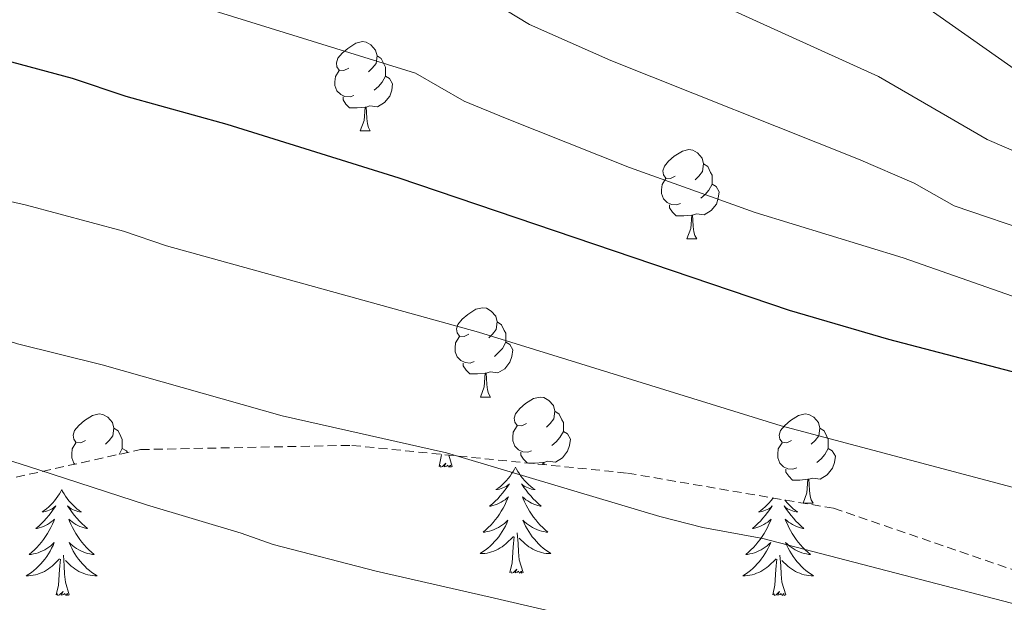
# Model space of a CAD drawing. Units: metres. Extents: x 660758 to 665282, y 4746111 to 4749186.
# Drawn here: x 662458 to 662568, y 4747265 to 4747331 of the extents above; entities that cross this region are included whole.
import ezdxf

# ---------------------------------------------------------------- set-up
doc = ezdxf.new("R2010")
doc.units = ezdxf.units.M
doc.header["$MEASUREMENT"] = 0
doc.linetypes.add('TRAZOSX2', pattern=[1.5, 1, -0.5])
for name, color, linetype, lineweight in [('Level 35', 92, 'Continuous', 0), ('Level 36', 19, 'Continuous', 40), ('Level 4', 36, 'Continuous', 30), ('Level 5', 36, 'Continuous', 0)]:
    doc.layers.add(name, color=color, linetype=linetype, lineweight=lineweight)

msp = doc.modelspace()

# ---------------------------------------------------------------- linework, layer by layer
at = {"layer": 'Level 35', "color": 92, "linetype": 'TRAZOSX2', "lineweight": 0}
msp.add_polyline3d([(662441.01, 4747275.79, 1347.32), (662471.1, 4747282.49, 1347.84), (662494.85, 4747282.96, 1346.98), (662525.81, 4747279.84, 1345.41), (662548.97, 4747275.88, 1344.19), (662574.27, 4747267.21, 1344.54)], dxfattribs=at)
at = {"layer": 'Level 36', "color": 92, "linetype": 'Continuous', "lineweight": 0}
for points in [[(662494.48, 4747325.36), (662493.95, 4747325.1), (662493.42, 4747325.15), (662493.16, 4747325.52), (662493.1, 4747325.95), (662493.26, 4747326.47), (662493.74, 4747327.06), (662494.38, 4747327.59), (662495.28, 4747328.18), (662496.02, 4747328.34), (662496.45, 4747328.28), (662496.98, 4747327.97), (662497.51, 4747327.38), (662497.67, 4747326.74), (662497.56, 4747325.89), (662497.13, 4747325.36), (662496.71, 4747324.94)], [(662497.67, 4747326.74), (662498.14, 4747326.43), (662498.46, 4747325.79), (662498.62, 4747325.47), (662498.62, 4747324.89), (662498.62, 4747324.46), (662498.25, 4747323.77), (662497.83, 4747323.29), (662497.35, 4747322.87)], [(662495.07, 4747322.28), (662494.64, 4747322.12), (662494.06, 4747322.18), (662493.58, 4747322.39), (662493.16, 4747322.82), (662492.94, 4747323.4), (662492.94, 4747323.82), (662493, 4747324.41), (662493.42, 4747325.1)], [(662498.62, 4747324.46), (662499.07, 4747324.21), (662499.42, 4747323.6), (662499.31, 4747322.87), (662499.1, 4747322.23), (662498.51, 4747321.49), (662497.72, 4747321.01), (662496.87, 4747321.12), (662496.44, 4747320.99)], [(662496.33, 4747320.99), (662495.44, 4747320.9), (662494.59, 4747320.9), (662494.17, 4747321.33), (662493.85, 4747321.81), (662493.85, 4747322.12)], [(662495.78, 4747318.3), (662496.22, 4747319.46), (662496.33, 4747320.99), (662496.44, 4747320.99), (662496.47, 4747320.4), (662496.51, 4747319.72), (662496.58, 4747319.1), (662496.69, 4747318.7), (662496.91, 4747318.3)], [(662495.78, 4747318.3), (662496.91, 4747318.3)], [(662531.17, 4747313.22), (662530.64, 4747312.96), (662530.11, 4747313.01), (662529.85, 4747313.38), (662529.79, 4747313.81), (662529.95, 4747314.33), (662530.43, 4747314.92), (662531.07, 4747315.45), (662531.97, 4747316.04), (662532.71, 4747316.2), (662533.14, 4747316.14), (662533.67, 4747315.83), (662534.2, 4747315.24), (662534.36, 4747314.6), (662534.25, 4747313.75), (662533.82, 4747313.22), (662533.4, 4747312.8)], [(662534.36, 4747314.6), (662534.83, 4747314.29), (662535.15, 4747313.65), (662535.31, 4747313.33), (662535.31, 4747312.75), (662535.31, 4747312.32), (662534.94, 4747311.63), (662534.52, 4747311.15), (662534.04, 4747310.73)], [(662531.76, 4747310.14), (662531.33, 4747309.98), (662530.75, 4747310.04), (662530.27, 4747310.25), (662529.85, 4747310.68), (662529.63, 4747311.26), (662529.63, 4747311.68), (662529.69, 4747312.27), (662530.11, 4747312.96)], [(662535.31, 4747312.32), (662535.76, 4747312.07), (662536.11, 4747311.46), (662536, 4747310.73), (662535.79, 4747310.09), (662535.2, 4747309.35), (662534.41, 4747308.87), (662533.56, 4747308.98), (662533.13, 4747308.85)], [(662533.02, 4747308.85), (662532.13, 4747308.76), (662531.28, 4747308.76), (662530.86, 4747309.19), (662530.54, 4747309.67), (662530.54, 4747309.98)], [(662532.47, 4747306.16), (662532.91, 4747307.32), (662533.02, 4747308.85), (662533.13, 4747308.85), (662533.16, 4747308.26), (662533.2, 4747307.58), (662533.27, 4747306.96), (662533.38, 4747306.56), (662533.6, 4747306.16)], [(662532.47, 4747306.16), (662533.6, 4747306.16)], [(662507.98, 4747295.45), (662507.46, 4747295.19), (662506.92, 4747295.24), (662506.66, 4747295.61), (662506.6, 4747296.04), (662506.76, 4747296.56), (662507.24, 4747297.15), (662507.88, 4747297.68), (662508.78, 4747298.27), (662509.52, 4747298.43), (662509.95, 4747298.37), (662510.48, 4747298.06), (662511.01, 4747297.47), (662511.17, 4747296.83), (662511.06, 4747295.98), (662510.64, 4747295.45), (662510.22, 4747295.03)], [(662511.17, 4747296.83), (662511.64, 4747296.52), (662511.96, 4747295.88), (662512.12, 4747295.56), (662512.12, 4747294.98), (662512.12, 4747294.55), (662511.75, 4747293.86), (662511.33, 4747293.38), (662510.85, 4747292.96)], [(662508.57, 4747292.37), (662508.14, 4747292.21), (662507.56, 4747292.27), (662507.08, 4747292.48), (662506.66, 4747292.91), (662506.44, 4747293.49), (662506.44, 4747293.91), (662506.5, 4747294.5), (662506.92, 4747295.19)], [(662512.12, 4747294.55), (662512.58, 4747294.3), (662512.92, 4747293.69), (662512.81, 4747292.96), (662512.6, 4747292.32), (662512.02, 4747291.58), (662511.22, 4747291.1), (662510.37, 4747291.21), (662509.94, 4747291.08)], [(662509.83, 4747291.08), (662508.94, 4747290.99), (662508.1, 4747290.99), (662507.67, 4747291.42), (662507.35, 4747291.9), (662507.35, 4747292.21)], [(662509.28, 4747288.39), (662509.72, 4747289.55), (662509.83, 4747291.08), (662509.94, 4747291.08), (662509.98, 4747290.49), (662510.01, 4747289.81), (662510.08, 4747289.19), (662510.2, 4747288.79), (662510.41, 4747288.39)], [(662509.28, 4747288.39), (662510.41, 4747288.39)], [(662514.46, 4747285.42), (662513.93, 4747285.15), (662513.4, 4747285.21), (662513.14, 4747285.58), (662513.08, 4747286), (662513.24, 4747286.52), (662513.72, 4747287.12), (662514.36, 4747287.65), (662515.26, 4747288.23), (662516, 4747288.39), (662516.42, 4747288.34), (662516.96, 4747288.02), (662517.48, 4747287.44), (662517.64, 4747286.8), (662517.54, 4747285.95), (662517.11, 4747285.42), (662516.69, 4747284.99)], [(662464.9, 4747283.51), (662464.38, 4747283.25), (662463.84, 4747283.3), (662463.58, 4747283.67), (662463.52, 4747284.1), (662463.68, 4747284.62), (662464.16, 4747285.21), (662464.8, 4747285.74), (662465.7, 4747286.33), (662466.44, 4747286.49), (662466.87, 4747286.43), (662467.4, 4747286.12), (662467.93, 4747285.53), (662468.09, 4747284.89), (662467.98, 4747284.04), (662467.56, 4747283.51), (662467.14, 4747283.09)], [(662517.64, 4747286.8), (662518.12, 4747286.48), (662518.44, 4747285.84), (662518.6, 4747285.52), (662518.6, 4747284.94), (662518.6, 4747284.52), (662518.22, 4747283.83), (662517.8, 4747283.35), (662517.32, 4747282.93)], [(662544.23, 4747283.51), (662543.7, 4747283.25), (662543.17, 4747283.3), (662542.91, 4747283.67), (662542.85, 4747284.1), (662543.01, 4747284.62), (662543.49, 4747285.21), (662544.13, 4747285.74), (662545.03, 4747286.33), (662545.77, 4747286.49), (662546.2, 4747286.43), (662546.73, 4747286.12), (662547.26, 4747285.53), (662547.42, 4747284.89), (662547.31, 4747284.04), (662546.88, 4747283.51), (662546.46, 4747283.09)], [(662468.09, 4747284.89), (662468.56, 4747284.58), (662468.88, 4747283.94), (662469.04, 4747283.62), (662469.04, 4747283.04), (662469.04, 4747282.61), (662468.69, 4747281.95)], [(662515.04, 4747282.34), (662514.62, 4747282.18), (662514.04, 4747282.24), (662513.56, 4747282.45), (662513.14, 4747282.87), (662512.92, 4747283.46), (662512.92, 4747283.88), (662512.98, 4747284.46), (662513.4, 4747285.15)], [(662547.42, 4747284.89), (662547.89, 4747284.58), (662548.21, 4747283.94), (662548.37, 4747283.62), (662548.37, 4747283.04), (662548.37, 4747282.61), (662548, 4747281.92), (662547.58, 4747281.44), (662547.1, 4747281.02)], [(662518.6, 4747284.52), (662519.05, 4747284.27), (662519.4, 4747283.65), (662519.28, 4747282.93), (662519.08, 4747282.29), (662518.49, 4747281.55), (662517.7, 4747281.07), (662516.84, 4747281.17), (662516.42, 4747281.04)], [(662463.7, 4747280.84), (662463.58, 4747280.97), (662463.36, 4747281.55), (662463.36, 4747281.97), (662463.42, 4747282.56), (662463.84, 4747283.25)], [(662469.04, 4747282.61), (662469.5, 4747282.36), (662469.61, 4747282.16)], [(662544.82, 4747280.43), (662544.39, 4747280.27), (662543.81, 4747280.33), (662543.33, 4747280.54), (662542.91, 4747280.97), (662542.69, 4747281.55), (662542.69, 4747281.97), (662542.75, 4747282.56), (662543.17, 4747283.25)], [(662548.37, 4747282.61), (662548.82, 4747282.36), (662549.17, 4747281.75), (662549.06, 4747281.02), (662548.85, 4747280.38), (662548.26, 4747279.64), (662547.47, 4747279.16), (662546.62, 4747279.27), (662546.19, 4747279.14)], [(662504.64, 4747280.57), (662504.89, 4747281.69), (662504.9, 4747281.95)], [(662506.11, 4747280.57), (662505.73, 4747281.86)], [(662514.56, 4747280.97), (662514.14, 4747281.39), (662513.82, 4747281.86), (662513.82, 4747282.18)], [(662506.11, 4747280.57), (662505.94, 4747280.5), (662505.92, 4747280.74), (662505.73, 4747280.52), (662505.61, 4747280.72), (662505.49, 4747280.61), (662505.22, 4747280.56), (662505.41, 4747280.95), (662505.03, 4747280.57), (662504.84, 4747280.52), (662504.8, 4747280.68), (662504.64, 4747280.57)], [(662513.22, 4747280.5), (662513.11, 4747280.28), (662512.96, 4747280.01), (662512.79, 4747279.74), (662512.61, 4747279.48), (662512.41, 4747279.23), (662512.2, 4747279), (662511.99, 4747278.77), (662511.76, 4747278.55), (662511.52, 4747278.35), (662511.26, 4747278.16), (662511, 4747277.98), (662511.2, 4747278.01), (662511.41, 4747278.04), (662511.61, 4747278.1), (662511.8, 4747278.17), (662511.99, 4747278.25), (662512.17, 4747278.35), (662512.34, 4747278.46), (662512.55, 4747278.65), (662512.51, 4747278.59), (662512.28, 4747278.25), (662512.04, 4747277.91), (662511.78, 4747277.58), (662511.51, 4747277.27), (662511.23, 4747276.96), (662510.94, 4747276.67), (662510.64, 4747276.39), (662510.32, 4747276.11), (662510.45, 4747276.14), (662510.69, 4747276.19), (662510.94, 4747276.27), (662511.17, 4747276.36), (662511.4, 4747276.46), (662511.62, 4747276.58), (662511.84, 4747276.71), (662512.05, 4747276.85), (662512.24, 4747277.01), (662512.43, 4747277.18), (662512.34, 4747276.96), (662512.19, 4747276.6), (662512.02, 4747276.24), (662511.83, 4747275.9), (662511.63, 4747275.56), (662511.42, 4747275.23), (662511.19, 4747274.9), (662510.95, 4747274.59), (662510.7, 4747274.29), (662510.44, 4747274), (662510.16, 4747273.71), (662509.88, 4747273.45), (662509.58, 4747273.19), (662509.78, 4747273.21), (662510.04, 4747273.26), (662510.31, 4747273.32), (662510.56, 4747273.4), (662510.82, 4747273.49), (662511.07, 4747273.6), (662511.31, 4747273.73), (662511.54, 4747273.86), (662511.77, 4747274.01), (662511.98, 4747274.18), (662512.19, 4747274.35), (662512.38, 4747274.54), (662512.24, 4747274.21)], [(662513.22, 4747280.5), (662513.33, 4747280.28), (662513.49, 4747280.01), (662513.66, 4747279.74), (662513.84, 4747279.48), (662514.03, 4747279.23), (662514.24, 4747279), (662514.46, 4747278.77), (662514.69, 4747278.55), (662514.93, 4747278.35), (662515.18, 4747278.16), (662515.44, 4747277.98), (662515.24, 4747278.01), (662515.04, 4747278.04), (662514.84, 4747278.1), (662514.64, 4747278.17), (662514.45, 4747278.25), (662514.27, 4747278.35), (662514.1, 4747278.46), (662513.89, 4747278.65), (662513.94, 4747278.59), (662514.16, 4747278.24), (662514.41, 4747277.91), (662514.66, 4747277.58), (662514.93, 4747277.27), (662515.21, 4747276.96), (662515.5, 4747276.67), (662515.81, 4747276.38), (662516.12, 4747276.11), (662516, 4747276.14), (662515.75, 4747276.19), (662515.51, 4747276.27), (662515.27, 4747276.36), (662515.04, 4747276.46), (662514.82, 4747276.58), (662514.6, 4747276.71), (662514.39, 4747276.85), (662514.2, 4747277.01), (662514.01, 4747277.18), (662514.1, 4747276.96), (662514.25, 4747276.6), (662514.42, 4747276.24), (662514.61, 4747275.9), (662514.81, 4747275.56), (662515.02, 4747275.23), (662515.25, 4747274.9), (662515.49, 4747274.59), (662515.74, 4747274.29), (662516, 4747274), (662516.28, 4747273.71), (662516.56, 4747273.45), (662516.86, 4747273.19), (662516.67, 4747273.21), (662516.4, 4747273.26), (662516.14, 4747273.32), (662515.88, 4747273.4), (662515.62, 4747273.49), (662515.37, 4747273.6), (662515.13, 4747273.73), (662514.9, 4747273.86), (662514.67, 4747274.01), (662514.46, 4747274.18), (662514.25, 4747274.35), (662514.06, 4747274.54), (662514.2, 4747274.21)], [(662516.3, 4747281.04), (662515.42, 4747280.96), (662514.69, 4747280.96)], [(662516.29, 4747280.8), (662516.3, 4747281.04), (662516.42, 4747281.04), (662516.43, 4747280.78)], [(662546.08, 4747279.14), (662545.19, 4747279.05), (662544.34, 4747279.05), (662543.92, 4747279.48), (662543.6, 4747279.96), (662543.6, 4747280.27)], [(662545.54, 4747276.47), (662545.97, 4747277.61), (662546.08, 4747279.14), (662546.19, 4747279.14), (662546.22, 4747278.55), (662546.26, 4747277.87), (662546.33, 4747277.25), (662546.44, 4747276.85), (662546.66, 4747276.45)], [(662462.23, 4747277.99), (662462.12, 4747277.77), (662461.97, 4747277.5), (662461.8, 4747277.23), (662461.62, 4747276.97), (662461.42, 4747276.73), (662461.22, 4747276.49), (662461, 4747276.26), (662460.77, 4747276.05), (662460.53, 4747275.84), (662460.28, 4747275.65), (662460.02, 4747275.47), (662460.21, 4747275.5), (662460.42, 4747275.54), (662460.62, 4747275.59), (662460.81, 4747275.66), (662461, 4747275.75), (662461.18, 4747275.84), (662461.36, 4747275.96), (662461.56, 4747276.15), (662461.52, 4747276.08), (662461.29, 4747275.74), (662461.05, 4747275.4), (662460.79, 4747275.07), (662460.52, 4747274.76), (662460.24, 4747274.45), (662459.95, 4747274.16), (662459.65, 4747273.88), (662459.33, 4747273.61), (662459.46, 4747273.63), (662459.7, 4747273.69), (662459.95, 4747273.76), (662460.18, 4747273.85), (662460.41, 4747273.95), (662460.64, 4747274.07), (662460.85, 4747274.2), (662461.06, 4747274.35), (662461.26, 4747274.5), (662461.44, 4747274.67), (662461.36, 4747274.45), (662461.2, 4747274.09), (662461.03, 4747273.73), (662460.84, 4747273.39), (662460.64, 4747273.05), (662460.43, 4747272.72), (662460.2, 4747272.39), (662459.96, 4747272.08), (662459.71, 4747271.78), (662459.45, 4747271.49), (662459.18, 4747271.21), (662458.89, 4747270.94), (662458.59, 4747270.68), (662458.79, 4747270.7), (662459.05, 4747270.75), (662459.32, 4747270.81), (662459.58, 4747270.89), (662459.83, 4747270.99), (662460.08, 4747271.09), (662460.32, 4747271.22), (662460.55, 4747271.36), (662460.78, 4747271.51), (662461, 4747271.67), (662461.2, 4747271.85), (662461.4, 4747272.03), (662461.26, 4747271.71)], [(662462.23, 4747277.99), (662462.34, 4747277.77), (662462.5, 4747277.5), (662462.67, 4747277.23), (662462.85, 4747276.97), (662463.04, 4747276.73), (662463.25, 4747276.49), (662463.47, 4747276.26), (662463.7, 4747276.05), (662463.94, 4747275.84), (662464.19, 4747275.65), (662464.45, 4747275.47), (662464.25, 4747275.5), (662464.05, 4747275.54), (662463.85, 4747275.59), (662463.65, 4747275.66), (662463.46, 4747275.75), (662463.28, 4747275.84), (662463.11, 4747275.96), (662462.9, 4747276.15), (662462.94, 4747276.08), (662463.18, 4747275.74), (662463.42, 4747275.4), (662463.67, 4747275.07), (662463.94, 4747274.76), (662464.22, 4747274.45), (662464.51, 4747274.16), (662464.82, 4747273.88), (662465.13, 4747273.61), (662465.01, 4747273.63), (662464.76, 4747273.69), (662464.52, 4747273.76), (662464.28, 4747273.85), (662464.05, 4747273.95), (662463.83, 4747274.07), (662463.61, 4747274.2), (662463.4, 4747274.35), (662463.21, 4747274.5), (662463.02, 4747274.67), (662463.11, 4747274.45), (662463.26, 4747274.09), (662463.44, 4747273.73), (662463.62, 4747273.39), (662463.82, 4747273.05), (662464.03, 4747272.72), (662464.26, 4747272.39), (662464.5, 4747272.08), (662464.75, 4747271.78), (662465.01, 4747271.49), (662465.29, 4747271.21), (662465.58, 4747270.94), (662465.87, 4747270.68), (662465.68, 4747270.7), (662465.41, 4747270.75), (662465.15, 4747270.81), (662464.89, 4747270.89), (662464.63, 4747270.99), (662464.38, 4747271.09), (662464.14, 4747271.22), (662463.91, 4747271.36), (662463.68, 4747271.51), (662463.47, 4747271.67), (662463.26, 4747271.85), (662463.07, 4747272.03), (662463.21, 4747271.71)], [(662542.17, 4747277.04), (662542.12, 4747276.97), (662541.93, 4747276.73), (662541.72, 4747276.49), (662541.5, 4747276.26), (662541.27, 4747276.05), (662541.03, 4747275.84), (662540.78, 4747275.65), (662540.52, 4747275.47), (662540.72, 4747275.5), (662540.92, 4747275.53), (662541.12, 4747275.59), (662541.32, 4747275.66), (662541.5, 4747275.74), (662541.68, 4747275.84), (662541.86, 4747275.95), (662542.06, 4747276.15), (662542.02, 4747276.08), (662541.79, 4747275.74), (662541.55, 4747275.4), (662541.29, 4747275.07), (662541.03, 4747274.76), (662540.75, 4747274.45), (662540.45, 4747274.16), (662540.15, 4747273.88), (662539.84, 4747273.61), (662539.96, 4747273.63), (662540.21, 4747273.69), (662540.45, 4747273.76), (662540.69, 4747273.85), (662540.92, 4747273.95), (662541.14, 4747274.07), (662541.36, 4747274.2), (662541.56, 4747274.34), (662541.76, 4747274.5), (662541.95, 4747274.67), (662541.86, 4747274.45), (662541.7, 4747274.09), (662541.53, 4747273.73), (662541.35, 4747273.39), (662541.15, 4747273.05), (662540.94, 4747272.72), (662540.71, 4747272.39), (662540.47, 4747272.08), (662540.22, 4747271.78), (662539.95, 4747271.49), (662539.68, 4747271.21), (662539.39, 4747270.94), (662539.1, 4747270.68), (662539.29, 4747270.7), (662539.56, 4747270.75), (662539.82, 4747270.81), (662540.08, 4747270.89), (662540.34, 4747270.99), (662540.58, 4747271.09), (662540.82, 4747271.22), (662541.06, 4747271.35), (662541.28, 4747271.51), (662541.5, 4747271.67), (662541.7, 4747271.85), (662541.9, 4747272.03), (662541.76, 4747271.71), (662541.6, 4747271.39), (662541.44, 4747271.07), (662541.25, 4747270.77)], [(662543.47, 4747276.82), (662543.55, 4747276.73), (662543.75, 4747276.49), (662543.97, 4747276.26), (662544.2, 4747276.05), (662544.44, 4747275.84), (662544.69, 4747275.65), (662544.95, 4747275.47), (662544.75, 4747275.5), (662544.55, 4747275.53), (662544.35, 4747275.59), (662544.16, 4747275.66), (662543.97, 4747275.74), (662543.79, 4747275.84), (662543.61, 4747275.95), (662543.41, 4747276.15), (662543.45, 4747276.08), (662543.68, 4747275.74), (662543.92, 4747275.4), (662544.18, 4747275.07), (662544.45, 4747274.76), (662544.73, 4747274.45), (662545.02, 4747274.16), (662545.32, 4747273.88), (662545.63, 4747273.61), (662545.51, 4747273.63), (662545.26, 4747273.69), (662545.02, 4747273.76), (662544.79, 4747273.85), (662544.56, 4747273.95), (662544.33, 4747274.07), (662544.12, 4747274.2), (662543.91, 4747274.34), (662543.71, 4747274.5), (662543.52, 4747274.67), (662543.61, 4747274.45), (662543.77, 4747274.09), (662543.94, 4747273.73), (662544.12, 4747273.39), (662544.32, 4747273.05), (662544.54, 4747272.72), (662544.76, 4747272.39), (662545, 4747272.08), (662545.25, 4747271.78), (662545.52, 4747271.49), (662545.79, 4747271.21), (662546.08, 4747270.94), (662546.38, 4747270.68), (662546.18, 4747270.7), (662545.91, 4747270.75), (662545.65, 4747270.81), (662545.39, 4747270.89), (662545.14, 4747270.99), (662544.89, 4747271.09), (662544.65, 4747271.22), (662544.41, 4747271.35), (662544.19, 4747271.51), (662543.97, 4747271.67), (662543.77, 4747271.85), (662543.57, 4747272.03), (662543.71, 4747271.71), (662543.87, 4747271.39), (662544.04, 4747271.07), (662544.22, 4747270.77), (662544.42, 4747270.47)], [(662545.61, 4747276.45), (662546.66, 4747276.45)], [(662512.244, 4747274.206), (662512.094, 4747273.886), (662511.924, 4747273.576), (662511.744, 4747273.266), (662511.544, 4747272.976), (662511.334, 4747272.686), (662511.114, 4747272.406), (662510.874, 4747272.137), (662510.634, 4747271.887), (662510.374, 4747271.637), (662510.104, 4747271.407), (662509.824, 4747271.187), (662509.534, 4747270.977), (662509.244, 4747270.787), (662509.514, 4747270.787), (662509.774, 4747270.817), (662510.034, 4747270.857), (662510.294, 4747270.917), (662510.544, 4747270.987), (662510.804, 4747271.077), (662511.044, 4747271.177), (662511.284, 4747271.287), (662511.514, 4747271.427), (662511.734, 4747271.567), (662511.944, 4747271.726), (662512.144, 4747271.896), (662512.994, 4747272.696)], [(662514.204, 4747274.206), (662514.354, 4747273.886), (662514.524, 4747273.576), (662514.704, 4747273.266), (662514.904, 4747272.976), (662515.114, 4747272.686), (662515.344, 4747272.406), (662515.574, 4747272.136), (662515.824, 4747271.886), (662516.074, 4747271.636), (662516.344, 4747271.406), (662516.624, 4747271.186), (662516.914, 4747270.976), (662517.204, 4747270.786), (662516.944, 4747270.786), (662516.674, 4747270.816), (662516.414, 4747270.856), (662516.154, 4747270.916), (662515.904, 4747270.986), (662515.654, 4747271.076), (662515.404, 4747271.176), (662515.164, 4747271.286), (662514.944, 4747271.426), (662514.714, 4747271.566), (662514.504, 4747271.726), (662514.304, 4747271.896), (662513.644, 4747272.516)], [(662512.6, 4747268.65), (662512.85, 4747269.77), (662512.96, 4747271.51), (662513.01, 4747271.94), (662513.07, 4747272.67)], [(662514.07, 4747268.65), (662513.64, 4747270.09), (662513.55, 4747270.99), (662513.51, 4747271.94), (662513.4, 4747273.11)], [(662461.257, 4747271.713), (662461.097, 4747271.393), (662460.927, 4747271.073), (662460.747, 4747270.774), (662460.547, 4747270.474), (662460.337, 4747270.184), (662460.117, 4747269.904), (662459.877, 4747269.644), (662459.637, 4747269.384), (662459.377, 4747269.134), (662459.107, 4747268.904), (662458.826, 4747268.684), (662458.536, 4747268.474), (662458.246, 4747268.284), (662458.516, 4747268.294), (662458.776, 4747268.314), (662459.036, 4747268.354), (662459.296, 4747268.414), (662459.556, 4747268.484), (662459.806, 4747268.574), (662460.046, 4747268.674), (662460.286, 4747268.794), (662460.516, 4747268.924), (662460.736, 4747269.064), (662460.946, 4747269.224), (662461.156, 4747269.394), (662461.997, 4747270.194)], [(662463.207, 4747271.713), (662463.357, 4747271.393), (662463.527, 4747271.073), (662463.717, 4747270.773), (662463.907, 4747270.473), (662464.116, 4747270.183), (662464.346, 4747269.903), (662464.576, 4747269.643), (662464.826, 4747269.383), (662465.076, 4747269.133), (662465.346, 4747268.903), (662465.626, 4747268.683), (662465.916, 4747268.473), (662466.206, 4747268.283), (662465.946, 4747268.293), (662465.676, 4747268.313), (662465.416, 4747268.353), (662465.156, 4747268.413), (662464.906, 4747268.484), (662464.656, 4747268.574), (662464.406, 4747268.674), (662464.176, 4747268.794), (662463.946, 4747268.924), (662463.716, 4747269.064), (662463.506, 4747269.224), (662463.306, 4747269.394), (662462.647, 4747270.013)], [(662463.08, 4747266.14), (662462.65, 4747267.58), (662462.56, 4747268.49), (662462.52, 4747269.43), (662462.42, 4747270.6)], [(662541.252, 4747270.773), (662541.062, 4747270.473), (662540.842, 4747270.183), (662540.622, 4747269.903), (662540.392, 4747269.633), (662540.142, 4747269.383), (662539.882, 4747269.133), (662539.612, 4747268.903), (662539.342, 4747268.683), (662539.052, 4747268.473), (662538.762, 4747268.284), (662539.022, 4747268.294), (662539.282, 4747268.313), (662539.552, 4747268.353), (662539.802, 4747268.413), (662540.062, 4747268.483), (662540.312, 4747268.573), (662540.552, 4747268.673), (662540.792, 4747268.793), (662541.022, 4747268.923), (662541.242, 4747269.063), (662541.462, 4747269.223), (662541.662, 4747269.393), (662542.512, 4747270.193)], [(662543.59, 4747266.14), (662543.16, 4747267.58), (662543.07, 4747268.48), (662543.02, 4747269.43), (662542.92, 4747270.6)], [(662544.422, 4747270.472), (662544.632, 4747270.182), (662544.852, 4747269.902), (662545.082, 4747269.632), (662545.332, 4747269.382), (662545.592, 4747269.132), (662545.862, 4747268.902), (662546.142, 4747268.682), (662546.432, 4747268.472), (662546.722, 4747268.282), (662546.452, 4747268.292), (662546.192, 4747268.313), (662545.932, 4747268.353), (662545.672, 4747268.413), (662545.412, 4747268.483), (662545.162, 4747268.573), (662544.922, 4747268.673), (662544.682, 4747268.793), (662544.452, 4747268.923), (662544.232, 4747269.063), (662544.022, 4747269.223), (662543.812, 4747269.393), (662543.152, 4747270.013)], [(662461.61, 4747266.14), (662461.86, 4747267.26), (662461.97, 4747269), (662462.02, 4747269.43), (662462.08, 4747270.16)], [(662542.12, 4747266.14), (662542.36, 4747267.26), (662542.48, 4747269), (662542.52, 4747269.43), (662542.59, 4747270.16)], [(662514.07, 4747268.65), (662513.9, 4747268.58), (662513.88, 4747268.82), (662513.69, 4747268.6), (662513.57, 4747268.8), (662513.45, 4747268.69), (662513.18, 4747268.64), (662513.37, 4747269.03), (662512.99, 4747268.65), (662512.8, 4747268.6), (662512.76, 4747268.76), (662512.6, 4747268.65)], [(662463.08, 4747266.14), (662462.91, 4747266.07), (662462.89, 4747266.31), (662462.7, 4747266.09), (662462.58, 4747266.29), (662462.46, 4747266.19), (662462.19, 4747266.13), (662462.38, 4747266.52), (662462, 4747266.14), (662461.81, 4747266.09), (662461.77, 4747266.25), (662461.61, 4747266.14)], [(662543.59, 4747266.14), (662543.41, 4747266.07), (662543.39, 4747266.31), (662543.2, 4747266.09), (662543.08, 4747266.29), (662542.96, 4747266.18), (662542.69, 4747266.13), (662542.89, 4747266.52), (662542.5, 4747266.14), (662542.32, 4747266.09), (662542.27, 4747266.25), (662542.12, 4747266.14)]]:
    msp.add_lwpolyline(points, dxfattribs=at)
at = {"layer": 'Level 4', "color": 36, "linetype": 'Continuous', "lineweight": 30}
for points in [[(662449.746, 4747327.893, 1325.01), (662463.405, 4747324.252, 1325.01), (662469.424, 4747322.202, 1325.01), (662480.783, 4747319.051, 1325.01), (662500.131, 4747313.029, 1325.01)], [(662500.13, 4747313.03, 1325.01), (662543.99, 4747298.14, 1325.01), (662555.13, 4747294.88, 1325.01), (662572.17, 4747290.44, 1325.01)]]:
    msp.add_polyline3d(points, dxfattribs=at)
at = {"layer": 'Level 5', "color": 36, "linetype": 'Continuous', "lineweight": 0}
for points in [[(662319.99, 4747394, 1305.01), (662363.62, 4747391.6, 1305.01), (662395.86, 4747388.59, 1305.01), (662402.67, 4747387.55, 1305.01), (662454.24, 4747376.08, 1305.01), (662480.41, 4747369.46, 1305.01), (662503.21, 4747361.76, 1305.01), (662512.03, 4747357.91, 1305.01), (662529.24, 4747347.68, 1305.01), (662559.54, 4747332.12, 1305.01), (662569.9, 4747324.85, 1305.01)], [(662353.63, 4747382.34, 1310.01), (662364.58, 4747380.45, 1310.01), (662392.3, 4747379.19, 1310.01), (662399.44, 4747378.67, 1310.01), (662404.36, 4747377.85, 1310.01), (662439.16, 4747368.14, 1310.01), (662452.1, 4747363.97, 1310.01), (662476.16, 4747358.16, 1310.01), (662505.68, 4747348.32, 1310.01), (662510.19, 4747346.2, 1310.01), (662522.15, 4747338.91, 1310.01), (662554.02, 4747324.43, 1310.01), (662566.21, 4747317.36, 1310.01), (662570.81, 4747315.37, 1310.01)], [(662365.59, 4747370.71, 1315.01), (662378.66, 4747370.98, 1315.01), (662386.01, 4747370.29, 1315.01), (662390.85, 4747369.95, 1315.01), (662405.8, 4747366.97, 1315.01), (662451.31, 4747351.95, 1315.01), (662467.7, 4747347.97, 1315.01), (662503.83, 4747336.56, 1315.01), (662508.26, 4747334.29, 1315.01), (662514.81, 4747330.28, 1315.01), (662523.95, 4747326.21, 1315.01), (662551.76, 4747315.13, 1315.01), (662558.01, 4747312.43, 1315.01), (662562.52, 4747309.87, 1315.01), (662571.99, 4747306.65, 1315.01)], [(662348.73, 4747351.24, 1320.01), (662349.14, 4747356.65, 1320.01), (662356.27, 4747360.39, 1320.01), (662362.4, 4747362.31, 1320.01), (662369.33, 4747362.71, 1320.01), (662378.07, 4747362.88, 1320.01), (662384, 4747361.97, 1320.01), (662390.32, 4747361.45, 1320.01), (662397.83, 4747359.7, 1320.01), (662404.89, 4747357.48, 1320.01), (662432.7, 4747346.22, 1320.01), (662445.9, 4747341.41, 1320.01), (662450.53, 4747339.92, 1320.01), (662465.08, 4747336.25, 1320.01), (662501.98, 4747324.79, 1320.01), (662507.47, 4747321.66, 1320.01), (662512.09, 4747319.74, 1320.01), (662526.04, 4747314.21, 1320.01), (662540.16, 4747309.14, 1320.01), (662556.79, 4747304.03, 1320.01), (662573.33, 4747298.23, 1320.01)], [(662425.857, 4747260.72, 1330.01), (662419.859, 4747268.72, 1330.01), (662407.162, 4747283.998, 1330.01), (662401.414, 4747293.267, 1330.01), (662395.875, 4747301.006, 1330.01), (662393.356, 4747305.255, 1330.01), (662391.207, 4747309.795, 1330.01), (662389.318, 4747314.404, 1330.01), (662388.638, 4747317.014, 1330.01), (662389.369, 4747322.062, 1330.01), (662390.429, 4747323.732, 1330.01), (662394.319, 4747326.921, 1330.01), (662399.499, 4747328.69, 1330.01), (662403.899, 4747329.089, 1330.01), (662408.879, 4747328.618, 1330.01), (662412.198, 4747327.698, 1330.01), (662419.637, 4747324.888, 1330.01), (662437.635, 4747316.037, 1330.01), (662446.964, 4747312.537, 1330.01), (662458.273, 4747309.946, 1330.01)], [(662458.27, 4747309.95, 1330.01), (662469.19, 4747307.04, 1330.01), (662474, 4747305.39, 1330.01), (662509.06, 4747295.69, 1330.01), (662543.09, 4747285.15, 1330.01), (662574.54, 4747276.79, 1330.01), (662581.2, 4747275.23, 1330.01), (662588.21, 4747272.49, 1330.01), (662595.23, 4747269.1, 1330.01), (662597.97, 4747267.91, 1330.01), (662604.64, 4747265.86, 1330.01), (662607.69, 4747265.22, 1330.01)], [(662436.246, 4747260.289, 1335.01), (662426.729, 4747271.748, 1335.01), (662422.42, 4747278.697, 1335.01), (662418.271, 4747284.506, 1335.01), (662413.903, 4747292.365, 1335.01), (662413.054, 4747297.464, 1335.01), (662414.664, 4747302.213, 1335.01), (662416.344, 4747303.713, 1335.01), (662420.984, 4747305.272, 1335.01), (662423.034, 4747305.521, 1335.01), (662428.024, 4747305.211, 1335.01), (662434.063, 4747303.27, 1335.01), (662452.291, 4747295.949, 1335.01), (662457.281, 4747294.359, 1335.01), (662466.79, 4747292.008, 1335.01), (662486.998, 4747286.287, 1335.01), (662505.476, 4747282.105, 1335.01), (662529.454, 4747274.973, 1335.01), (662534.283, 4747273.723, 1335.01), (662541.003, 4747272.502, 1335.01), (662574.589, 4747263.77, 1335.01)], [(662447.886, 4747259.678, 1340.01), (662442.727, 4747267.717, 1340.01), (662439.618, 4747274.016, 1340.01), (662438.639, 4747276.655, 1340.01), (662437.83, 4747281.864, 1340.01), (662439.26, 4747283.734, 1340.01), (662443.97, 4747284.483, 1340.01), (662447.19, 4747283.893, 1340.01), (662454.839, 4747281.762, 1340.01), (662459.648, 4747280.222, 1340.01), (662471.777, 4747276.281, 1340.01), (662482.386, 4747273.07, 1340.01), (662485.996, 4747271.83, 1340.01), (662497.574, 4747268.799, 1340.01), (662510.393, 4747265.908, 1340.01), (662524.562, 4747262.607, 1340.01)]]:
    msp.add_polyline3d(points, dxfattribs=at)

doc.saveas('drawing.dxf')
